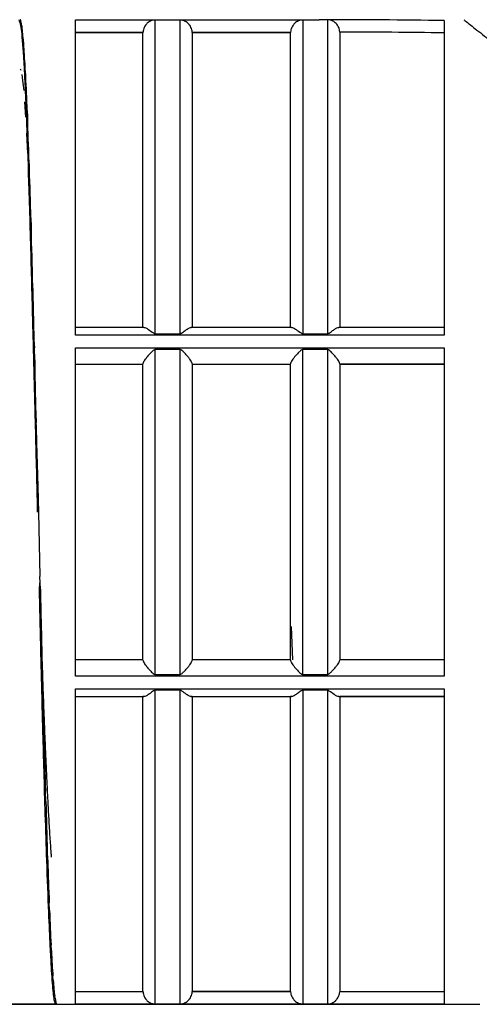
# Model space of a CAD drawing. Units: millimetres. Extents: x 10 to 416, y 10 to 287.
# Drawn here: x 126 to 135, y 85 to 105 of the extents above; entities that cross this region are included whole.
import ezdxf

# ---------------------------------------------------------------- set-up
doc = ezdxf.new("R2010")
doc.units = ezdxf.units.MM

msp = doc.modelspace()

# ---------------------------------------------------------------- linework, layer by layer
at = {"color": 8, "linetype": 'Continuous', "lineweight": 25}
for p, q in [((126.078, 104.983), (126.08, 105.094)), ((126.088, 105.057), (126.088, 104.871)), ((126.15, 103.98), (126.155, 104.204)), ((126.163, 104.09), (126.163, 103.719)), ((126.2, 103.27), (126.2, 102.77)), ((126.238, 102.251), (126.238, 101.627))]:
    msp.add_line(p, q, dxfattribs=at)
at = {"color": 7, "linetype": 'Continuous', "lineweight": 25}
for p, q in [((126.088, 105.057), (126.08, 105.094)), ((127.175, 105.177), (132.13, 105.177)), ((127.175, 98.77), (127.175, 105.177)), ((128.8, 98.802), (128.8, 105.173)), ((129.3, 105.173), (128.8, 105.173)), ((129.3, 105.173), (129.3, 98.802)), ((131.8, 105.173), (131.8, 98.802)), ((132.13, 105.173), (131.8, 105.173)), ((132.13, 105.177), (132.13, 105.18)), ((132.3, 105.177), (132.13, 105.178)), ((132.13, 105.177), (132.13, 105.173)), ((132.3, 105.177), (132.3, 98.802)), ((134.675, 105.163), (134.675, 98.77)), ((127.175, 104.927), (128.551, 104.927)), ((127.175, 104.917), (128.55, 104.917)), ((128.551, 104.927), (128.55, 104.917)), ((128.55, 98.93), (128.55, 104.917)), ((129.55, 104.917), (129.55, 104.927)), ((129.55, 104.927), (131.551, 104.927)), ((129.55, 104.917), (129.55, 98.93)), ((129.55, 104.917), (131.55, 104.917)), ((131.551, 104.927), (131.55, 104.917)), ((131.55, 98.93), (131.55, 104.917)), ((132.55, 104.929), (132.55, 98.93)), ((126.125, 104.691), (126.118, 104.767)), ((126.163, 104.09), (126.155, 104.204)), ((126.05, 104.18), (126.065, 104.156)), ((126.088, 104.069), (126.103, 103.942)), ((126.103, 103.942), (126.125, 103.74)), ((126.14, 103.513), (126.163, 103.199)), ((126.2, 103.27), (126.193, 103.419)), ((126.178, 102.878), (126.2, 102.461)), ((126.238, 102.251), (126.23, 102.431)), ((126.215, 102.054), (126.238, 101.544)), ((126.238, 101.544), (126.253, 101.061)), ((126.275, 101.058), (126.268, 101.265)), ((126.275, 101.058), (126.275, 100.47)), ((126.275, 100.47), (126.29, 99.923)), ((126.29, 99.923), (126.305, 99.948)), ((126.29, 99.923), (126.313, 99.266)), ((126.313, 99.72), (126.305, 99.948)), ((126.313, 99.72), (126.313, 99.266)), ((126.313, 99.266), (126.328, 98.668)), ((128.569, 98.93), (127.175, 98.93)), ((128.8, 98.802), (129.3, 98.802)), ((131.569, 98.93), (129.532, 98.93)), ((131.8, 98.802), (132.3, 98.802)), ((134.675, 98.93), (132.532, 98.93)), ((126.328, 98.668), (126.343, 98.515)), ((126.328, 98.668), (126.35, 97.961)), ((134.675, 98.77), (127.175, 98.77)), ((126.35, 98.27), (126.343, 98.515)), ((127.175, 98.513), (134.675, 98.513)), ((127.175, 91.847), (127.175, 98.513)), ((128.8, 91.881), (128.8, 98.479)), ((129.3, 98.479), (128.8, 98.479)), ((129.3, 98.479), (129.3, 91.881)), ((131.8, 91.881), (131.8, 98.479)), ((132.3, 98.479), (131.8, 98.479)), ((132.3, 98.479), (132.3, 91.881)), ((134.675, 98.513), (134.675, 91.847)), ((126.35, 98.27), (126.35, 97.961)), ((127.175, 98.18), (128.55, 98.18)), ((127.175, 98.18), (128.55, 98.18)), ((129.55, 98.18), (131.55, 98.18)), ((129.55, 98.18), (131.55, 98.18)), ((134.675, 98.18), (132.55, 98.18)), ((132.55, 98.18), (134.675, 98.18)), ((126.35, 97.961), (126.365, 97.327)), ((126.365, 97.327), (126.38, 96.999)), ((126.365, 97.327), (126.388, 96.588)), ((126.388, 96.744), (126.38, 96.999)), ((126.388, 96.744), (126.388, 96.588)), ((126.388, 96.588), (126.403, 95.933)), ((126.403, 95.933), (126.418, 95.438)), ((126.403, 95.933), (126.425, 95.18)), ((126.425, 95.18), (126.418, 95.438)), ((126.408, 95.18), (126.408, 95.18)), ((126.425, 95.18), (126.455, 93.871)), ((126.425, 95.18), (126.425, 95.18)), ((126.44, 94.521), (126.455, 93.871)), ((126.463, 93.616), (126.455, 93.871)), ((131.56, 92.856), (131.591, 92.175)), ((126.5, 92.09), (126.493, 92.336)), ((128.55, 92.18), (127.175, 92.18)), ((131.55, 92.18), (129.55, 92.18)), ((134.675, 92.18), (132.55, 92.18)), ((134.675, 91.847), (127.175, 91.847)), ((128.8, 91.881), (129.3, 91.881)), ((131.8, 91.881), (132.3, 91.881)), ((127.175, 85.183), (127.175, 91.59)), ((127.175, 91.59), (134.675, 91.59)), ((127.175, 91.43), (128.569, 91.43)), ((127.175, 91.43), (128.55, 91.43)), ((128.55, 85.443), (128.55, 91.43)), ((128.569, 91.43), (128.55, 91.43)), ((128.8, 85.187), (128.8, 91.558)), ((129.3, 91.558), (128.8, 91.558)), ((129.3, 91.558), (129.3, 85.187)), ((129.55, 91.43), (129.532, 91.43)), ((129.532, 91.43), (131.569, 91.43)), ((129.55, 91.43), (129.55, 85.443)), ((129.55, 91.43), (131.55, 91.43)), ((131.55, 85.443), (131.55, 91.43)), ((131.569, 91.43), (131.55, 91.43)), ((131.8, 91.558), (131.8, 85.187)), ((132.3, 91.558), (131.8, 91.558)), ((132.3, 91.558), (132.3, 85.187)), ((132.532, 91.43), (132.55, 91.43)), ((132.532, 91.43), (134.675, 91.43)), ((132.55, 91.43), (132.55, 85.443)), ((134.675, 91.43), (132.55, 91.43)), ((134.675, 91.59), (134.675, 85.183)), ((126.538, 90.64), (126.53, 90.872)), ((126.575, 89.302), (126.568, 89.513)), ((126.613, 88.109), (126.605, 88.294)), ((126.65, 87.09), (126.643, 87.244)), ((126.688, 86.27), (126.68, 86.39)), ((126.725, 85.67), (126.718, 85.752)), ((127.175, 85.443), (128.55, 85.443)), ((128.551, 85.433), (127.175, 85.433)), ((128.551, 85.433), (128.55, 85.443)), ((129.55, 85.433), (129.55, 85.443)), ((131.55, 85.443), (129.55, 85.443)), ((131.551, 85.433), (129.55, 85.433)), ((131.55, 85.443), (131.551, 85.433)), ((132.55, 85.443), (132.55, 85.433)), ((132.55, 85.443), (134.675, 85.443)), ((134.675, 85.433), (132.55, 85.433)), ((126.763, 85.303), (126.755, 85.347)), ((125.3, 85.18), (126.8, 85.18)), ((126.8, 85.18), (125.3, 85.18)), ((126.8, 85.18), (126.793, 85.183)), ((126.8, 85.18), (135.4, 85.18)), ((134.675, 85.183), (127.175, 85.183)), ((128.8, 85.187), (129.3, 85.187)), ((131.8, 85.187), (132.3, 85.187))]:
    msp.add_line(p, q, dxfattribs=at)
for centre, major_axis, ratio, start_param, end_param in [((126.05, 95.18), (0, 10), 0.02276, 6.151917, 6.283189), ((126.088, 95.18), (-0.036, 10), 0.022479, 5.994757, 6.126029), ((131.978, 95.18), (45.761, 0), 0.218526, 1.511825, 1.567481), ((131.978, 95.18), (44.617, 0), 0.218526, 1.510311, 1.557976), ((126.125, 95.18), (-0.07, 10), 0.021645, 5.837606, 5.968877), ((126.163, 95.18), (-0.103, 10), 0.020277, 5.680469, 5.811741), ((126.2, 95.18), (-0.134, 10), 0.01841, 5.523352, 5.654624), ((126.238, 95.18), (-0.161, 10), 0.01609, 5.36626, 5.497532), ((126.275, 95.18), (-0.184, 10), 0.013373, 5.209193, 5.340465), ((126.313, 95.18), (-0.203, 10), 0.010329, 5.05215, 5.183422), ((126.35, 95.18), (-0.216, 10), 0.00703, 4.895128, 5.0264), ((126.388, 95.18), (-0.225, 10), 0.003559, 4.73812, 4.869393), ((126.463, 95.18), (-0.225, 10), 0.003559, 1.727792, 1.859064), ((126.5, 95.18), (-0.216, 10), 0.00703, 1.8848, 2.016072), ((126.538, 95.18), (-0.203, 10), 0.010328, 2.041822, 2.173094), ((126.575, 95.18), (-0.184, 10), 0.013373, 2.198865, 2.330137), ((126.613, 95.18), (-0.161, 10), 0.016089, 2.355932, 2.487204), ((126.65, 95.18), (-0.134, 10), 0.01841, 2.513024, 2.644296), ((126.688, 95.18), (-0.103, 10), 0.020277, 2.67014, 2.801412), ((126.725, 95.18), (-0.07, 10), 0.021645, 2.827277, 2.958549), ((126.763, 95.18), (-0.036, 10), 0.022479, 2.984429, 3.115701)]:
    msp.add_ellipse(centre, major_axis=major_axis, ratio=ratio, start_param=start_param, end_param=end_param, dxfattribs=at)
for points, knots in [([(126.408, 95.18), (126.404, 95.352), (126.393, 95.8), (126.379, 96.385), (126.365, 96.949), (126.353, 97.406), (126.34, 97.906), (126.326, 98.446), (126.309, 99.09), (126.289, 99.832), (126.267, 100.654), (126.243, 101.476), (126.218, 102.29), (126.192, 103.024), (126.168, 103.63), (126.146, 104.083), (126.117, 104.591), (126.078, 105.069), (126.046, 105.143), (126.03, 105.18)], [0, 0, 0, 0, 0.032865, 0.085565, 0.112141, 0.141855, 0.174707, 0.210697, 0.249824, 0.306337, 0.366875, 0.431437, 0.500022, 0.575422, 0.642266, 0.700551, 0.750273, 0.875136, 1, 1, 1, 1]), ([(128.8, 105.173), (128.797, 105.173), (128.791, 105.173), (128.776, 105.172), (128.747, 105.168), (128.699, 105.153), (128.645, 105.12), (128.601, 105.071), (128.574, 105.025), (128.556, 104.977), (128.552, 104.943), (128.551, 104.927)], [0, 0, 0, 0, 0.0201962, 0.0445648, 0.1086796, 0.2501044, 0.4999546, 0.6433347, 0.7727149, 0.8905325, 1, 1, 1, 1]), ([(129.55, 104.927), (129.548, 104.943), (129.545, 104.977), (129.526, 105.025), (129.5, 105.071), (129.455, 105.12), (129.395, 105.156), (129.345, 105.17), (129.31, 105.173), (129.303, 105.173), (129.3, 105.173)], [0, 0, 0, 0, 0.109559, 0.227463, 0.356927, 0.500393, 0.750413, 0.953975, 0.979169, 1, 1, 1, 1]), ([(131.8, 105.173), (131.797, 105.173), (131.791, 105.173), (131.776, 105.172), (131.747, 105.168), (131.699, 105.153), (131.645, 105.12), (131.601, 105.071), (131.574, 105.025), (131.556, 104.977), (131.552, 104.943), (131.551, 104.927)], [0, 0, 0, 0, 0.020196, 0.044565, 0.10868, 0.250104, 0.499955, 0.643335, 0.772715, 0.890533, 1, 1, 1, 1]), ([(132.55, 104.929), (132.547, 104.961), (132.541, 105.01), (132.509, 105.068), (132.47, 105.114), (132.418, 105.151), (132.357, 105.174), (132.319, 105.176), (132.3, 105.177)], [0, 0, 0, 0, 0.239418, 0.369661, 0.499755, 0.704246, 0.852155, 1, 1, 1, 1]), ([(135.075, 105.18), (135.09, 105.168), (135.121, 105.144), (135.346, 104.965), (135.595, 104.771), (135.714, 104.679)], [0, 0, 0, 0, 0.3361339, 0.6828082, 1, 1, 1, 1]), ([(128.569, 98.93), (128.581, 98.928), (128.606, 98.923), (128.673, 98.883), (128.733, 98.834), (128.784, 98.804), (128.798, 98.802), (128.8, 98.802)], [0, 0, 0, 0, 0.228962, 0.50031, 0.884991, 0.977413, 1, 1, 1, 1]), ([(129.3, 98.802), (129.303, 98.802), (129.309, 98.803), (129.321, 98.807), (129.344, 98.82), (129.384, 98.85), (129.438, 98.889), (129.495, 98.923), (129.52, 98.928), (129.532, 98.93)], [0, 0, 0, 0, 0.021968, 0.047514, 0.112029, 0.250238, 0.500498, 0.771427, 1, 1, 1, 1]), ([(131.569, 98.93), (131.581, 98.928), (131.606, 98.923), (131.673, 98.883), (131.733, 98.834), (131.784, 98.804), (131.798, 98.802), (131.8, 98.802)], [0, 0, 0, 0, 0.228962, 0.50031, 0.884991, 0.977413, 1, 1, 1, 1]), ([(132.3, 98.802), (132.303, 98.802), (132.309, 98.803), (132.321, 98.807), (132.344, 98.82), (132.384, 98.85), (132.438, 98.889), (132.495, 98.923), (132.52, 98.928), (132.532, 98.93)], [0, 0, 0, 0, 0.021968, 0.047514, 0.112029, 0.250238, 0.500498, 0.771427, 1, 1, 1, 1]), ([(128.8, 98.479), (128.797, 98.479), (128.791, 98.478), (128.775, 98.471), (128.746, 98.451), (128.697, 98.402), (128.642, 98.341), (128.597, 98.283), (128.57, 98.243), (128.554, 98.212), (128.551, 98.199), (128.55, 98.193)], [0, 0, 0, 0, 0.01997, 0.044165, 0.108094, 0.250155, 0.499999, 0.643208, 0.772268, 0.889977, 1, 1, 1, 1]), ([(129.55, 98.193), (129.549, 98.199), (129.547, 98.212), (129.53, 98.243), (129.504, 98.283), (129.459, 98.341), (129.397, 98.408), (129.346, 98.462), (129.31, 98.478), (129.303, 98.479), (129.3, 98.479)], [0, 0, 0, 0, 0.110113, 0.227906, 0.357049, 0.500342, 0.750353, 0.954361, 0.979397, 1, 1, 1, 1]), ([(131.8, 98.479), (131.797, 98.479), (131.791, 98.478), (131.775, 98.471), (131.746, 98.451), (131.697, 98.402), (131.642, 98.341), (131.597, 98.283), (131.57, 98.243), (131.554, 98.212), (131.551, 98.199), (131.55, 98.193)], [0, 0, 0, 0, 0.01997, 0.044165, 0.108094, 0.250155, 0.499999, 0.643208, 0.772268, 0.889977, 1, 1, 1, 1]), ([(132.55, 98.193), (132.549, 98.199), (132.547, 98.212), (132.53, 98.243), (132.504, 98.283), (132.459, 98.341), (132.397, 98.408), (132.346, 98.462), (132.31, 98.478), (132.303, 98.479), (132.3, 98.479)], [0, 0, 0, 0, 0.1101126, 0.2279059, 0.357049, 0.5003417, 0.7503526, 0.9543611, 0.9793965, 1, 1, 1, 1]), ([(128.55, 95.18), (128.55, 95.695), (128.55, 96.718), (128.55, 97.703), (128.55, 98.193)], [0, 0, 0, 0, 0.503098, 1, 1, 1, 1]), ([(129.55, 98.193), (129.55, 97.703), (129.55, 96.718), (129.55, 95.695), (129.55, 95.18)], [0, 0, 0, 0, 0.4969024, 1, 1, 1, 1]), ([(131.55, 95.18), (131.55, 95.695), (131.55, 96.718), (131.55, 97.703), (131.55, 98.193)], [0, 0, 0, 0, 0.503098, 1, 1, 1, 1]), ([(132.55, 98.193), (132.55, 97.703), (132.55, 96.718), (132.55, 95.695), (132.55, 95.18)], [0, 0, 0, 0, 0.496902, 1, 1, 1, 1]), ([(128.55, 95.012), (128.55, 95.068), (128.55, 95.18), (128.55, 95.292), (128.55, 95.348)], [0, 0, 0, 0, 0.5, 1, 1, 1, 1]), ([(129.55, 95.348), (129.55, 95.292), (129.55, 95.18), (129.55, 95.068), (129.55, 95.012)], [0, 0, 0, 0, 0.5, 1, 1, 1, 1]), ([(131.55, 95.012), (131.55, 95.068), (131.55, 95.18), (131.55, 95.292), (131.55, 95.348)], [0, 0, 0, 0, 0.4999996, 1, 1, 1, 1]), ([(132.55, 95.348), (132.55, 95.292), (132.55, 95.18), (132.55, 95.068), (132.55, 95.012)], [0, 0, 0, 0, 0.5, 1, 1, 1, 1]), ([(128.55, 92.168), (128.55, 92.657), (128.55, 93.643), (128.55, 94.665), (128.55, 95.18)], [0, 0, 0, 0, 0.4969024, 1, 1, 1, 1]), ([(129.55, 95.18), (129.55, 94.665), (129.55, 93.643), (129.55, 92.657), (129.55, 92.168)], [0, 0, 0, 0, 0.503098, 1, 1, 1, 1]), ([(131.55, 92.168), (131.55, 92.657), (131.55, 93.643), (131.55, 94.665), (131.55, 95.18)], [0, 0, 0, 0, 0.496902, 1, 1, 1, 1]), ([(132.55, 95.18), (132.55, 94.665), (132.55, 93.643), (132.55, 92.657), (132.55, 92.168)], [0, 0, 0, 0, 0.503098, 1, 1, 1, 1]), ([(126.78, 85.18), (126.773, 85.186), (126.761, 85.198), (126.742, 85.294), (126.724, 85.447), (126.706, 85.66), (126.687, 85.954), (126.663, 86.392), (126.631, 87.084), (126.597, 87.992), (126.565, 88.982), (126.539, 89.86), (126.517, 90.641), (126.499, 91.349), (126.482, 92.013), (126.465, 92.719), (126.453, 93.268), (126.445, 93.6), (126.443, 93.668)], [0, 0, 0, 0, 0.0554, 0.1108, 0.166199, 0.221598, 0.276997, 0.345624, 0.437833, 0.553596, 0.641126, 0.716402, 0.779418, 0.83017, 0.880914, 0.929137, 0.98557, 1, 1, 1, 1]), ([(126.691, 88.171), (126.689, 88.199), (126.679, 88.315), (126.662, 88.569), (126.64, 88.926), (126.621, 89.288), (126.604, 89.62), (126.589, 89.951), (126.573, 90.297), (126.558, 90.654), (126.542, 91.071), (126.524, 91.542), (126.501, 92.209), (126.478, 92.929), (126.46, 93.495), (126.452, 93.743)], [0, 0, 0, 0, 0.032158, 0.1281045, 0.2213158, 0.303461, 0.3681521, 0.4226373, 0.4918759, 0.5529813, 0.6038564, 0.694444, 0.771255, 0.8994854, 1, 1, 1, 1]), ([(128.55, 92.168), (128.551, 92.161), (128.554, 92.149), (128.57, 92.117), (128.597, 92.077), (128.642, 92.019), (128.703, 91.952), (128.755, 91.898), (128.79, 91.882), (128.797, 91.882), (128.8, 91.881)], [0, 0, 0, 0, 0.110115, 0.22791, 0.357052, 0.500342, 0.750353, 0.954345, 0.979386, 1, 1, 1, 1]), ([(129.3, 91.881), (129.303, 91.882), (129.31, 91.882), (129.325, 91.889), (129.354, 91.909), (129.404, 91.958), (129.459, 92.019), (129.504, 92.077), (129.53, 92.117), (129.547, 92.149), (129.549, 92.161), (129.55, 92.168)], [0, 0, 0, 0, 0.019982, 0.044183, 0.108112, 0.250155, 0.499999, 0.643205, 0.772265, 0.889974, 1, 1, 1, 1]), ([(131.55, 92.168), (131.551, 92.161), (131.554, 92.149), (131.57, 92.117), (131.597, 92.077), (131.642, 92.019), (131.703, 91.952), (131.755, 91.898), (131.79, 91.882), (131.797, 91.882), (131.8, 91.881)], [0, 0, 0, 0, 0.110115, 0.22791, 0.357052, 0.500342, 0.750353, 0.954345, 0.979386, 1, 1, 1, 1]), ([(132.3, 91.881), (132.303, 91.882), (132.31, 91.882), (132.325, 91.889), (132.354, 91.909), (132.404, 91.958), (132.459, 92.019), (132.504, 92.077), (132.53, 92.117), (132.547, 92.149), (132.549, 92.161), (132.55, 92.168)], [0, 0, 0, 0, 0.019982, 0.044183, 0.108112, 0.250155, 0.499999, 0.643205, 0.772265, 0.889974, 1, 1, 1, 1]), ([(128.8, 91.558), (128.798, 91.558), (128.792, 91.557), (128.779, 91.553), (128.756, 91.541), (128.716, 91.511), (128.662, 91.472), (128.606, 91.437), (128.581, 91.432), (128.569, 91.43)], [0, 0, 0, 0, 0.02198, 0.047532, 0.112043, 0.250238, 0.500498, 0.77142, 1, 1, 1, 1]), ([(129.532, 91.43), (129.52, 91.432), (129.495, 91.438), (129.428, 91.477), (129.368, 91.526), (129.317, 91.557), (129.303, 91.558), (129.3, 91.558)], [0, 0, 0, 0, 0.228969, 0.50031, 0.884981, 0.977402, 1, 1, 1, 1]), ([(131.8, 91.558), (131.798, 91.558), (131.792, 91.557), (131.779, 91.553), (131.756, 91.541), (131.716, 91.511), (131.662, 91.472), (131.606, 91.437), (131.581, 91.432), (131.569, 91.43)], [0, 0, 0, 0, 0.0219796, 0.0475319, 0.1120427, 0.2502378, 0.5004981, 0.77142, 1, 1, 1, 1]), ([(132.532, 91.43), (132.52, 91.432), (132.495, 91.438), (132.428, 91.477), (132.368, 91.526), (132.317, 91.557), (132.303, 91.558), (132.3, 91.558)], [0, 0, 0, 0, 0.228969, 0.50031, 0.884981, 0.977402, 1, 1, 1, 1]), ([(128.551, 85.433), (128.552, 85.417), (128.556, 85.383), (128.574, 85.335), (128.601, 85.289), (128.645, 85.241), (128.705, 85.204), (128.756, 85.19), (128.79, 85.187), (128.797, 85.187), (128.8, 85.187)], [0, 0, 0, 0, 0.109562, 0.227467, 0.356931, 0.500393, 0.750414, 0.953955, 0.979157, 1, 1, 1, 1]), ([(129.3, 85.187), (129.303, 85.187), (129.31, 85.187), (129.325, 85.188), (129.353, 85.192), (129.402, 85.208), (129.455, 85.241), (129.5, 85.289), (129.526, 85.335), (129.545, 85.383), (129.548, 85.417), (129.55, 85.433)], [0, 0, 0, 0, 0.020209, 0.044585, 0.1087, 0.250105, 0.499955, 0.643332, 0.772711, 0.890529, 1, 1, 1, 1]), ([(131.551, 85.433), (131.552, 85.417), (131.556, 85.383), (131.574, 85.335), (131.601, 85.289), (131.645, 85.241), (131.705, 85.204), (131.756, 85.19), (131.79, 85.187), (131.797, 85.187), (131.8, 85.187)], [0, 0, 0, 0, 0.1095621, 0.2274672, 0.3569307, 0.5003929, 0.7504138, 0.9539551, 0.9791567, 1, 1, 1, 1]), ([(132.3, 85.187), (132.303, 85.187), (132.31, 85.187), (132.325, 85.188), (132.353, 85.192), (132.402, 85.208), (132.455, 85.241), (132.5, 85.289), (132.526, 85.335), (132.545, 85.383), (132.548, 85.417), (132.55, 85.433)], [0, 0, 0, 0, 0.020209, 0.044585, 0.1087, 0.250105, 0.499955, 0.643332, 0.772711, 0.890529, 1, 1, 1, 1])]:
    msp.add_open_spline(points, degree=3, knots=knots, dxfattribs=at)

doc.saveas('drawing.dxf')
